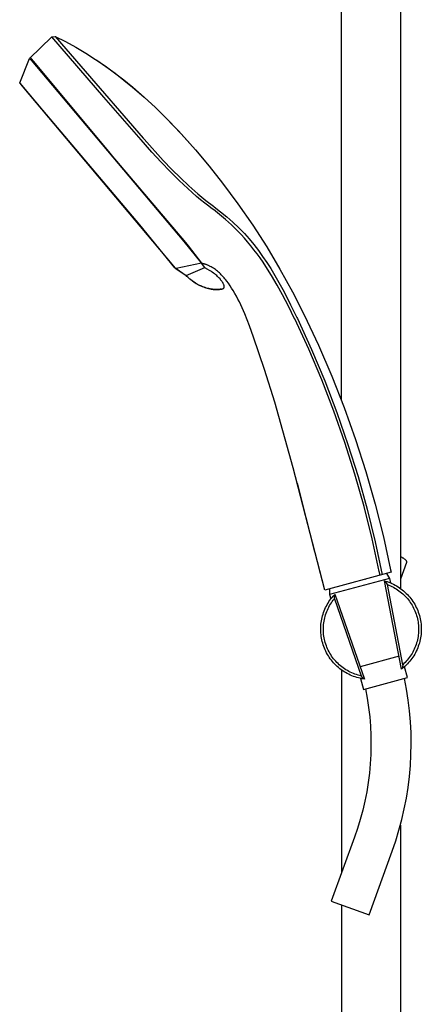
# Model space of a CAD drawing. Units: millimetres. Extents: x -489 to 401, y -1358 to 1368.
# Drawn here: x -327 to -177, y 744 to 1112 of the extents above; entities that cross this region are included whole.
import ezdxf

# ---------------------------------------------------------------- set-up
doc = ezdxf.new("R2010")
doc.units = ezdxf.units.MM
doc.header["$MEASUREMENT"] = 0
doc.layers.add('Default', color=7, linetype='Continuous', true_color=0x000000)

msp = doc.modelspace()

# ---------------------------------------------------------------- linework, layer by layer
at = {"layer": 'Default', "color": 7, "true_color": 0xffffff}
for p, q in [((-207.1, 969.79), (-207.1, 1275.86)), ((-185.1, 1188.81), (-185.1, 899.5)), ((-315.09, 1105.47), (-323.52, 1097.39)), ((-315.09, 1105.47), (-313.9, 1105.58)), ((-295.7, 1082.93), (-315.09, 1105.47)), ((-313.9, 1105.58), (-304.35, 1094.52)), ((-313.89, 1105.58), (-313.88, 1105.58)), ((-313.88, 1105.58), (-310.02, 1103.62)), ((-310.02, 1103.62), (-306.21, 1101.54)), ((-306.21, 1101.54), (-302.48, 1099.33)), ((-302.48, 1099.33), (-298.82, 1097.01)), ((-327.13, 1088.22), (-323.52, 1097.39)), ((-323.52, 1097.39), (-323.52, 1097.39)), ((-323.52, 1097.39), (-323.52, 1097.39)), ((-323.52, 1097.39), (-323.52, 1097.39)), ((-323.52, 1097.39), (-323.52, 1097.39)), ((-323.52, 1097.39), (-323.52, 1097.39)), ((-323.52, 1097.39), (-323.52, 1097.39)), ((-323.52, 1097.39), (-323.52, 1097.39)), ((-323.52, 1097.39), (-323.52, 1097.39)), ((-323.52, 1097.39), (-323.52, 1097.39)), ((-323.52, 1097.39), (-323.52, 1097.39)), ((-323.52, 1097.39), (-323.52, 1097.39)), ((-323.52, 1097.39), (-323.52, 1097.39)), ((-323.52, 1097.39), (-323.52, 1097.39)), ((-323.52, 1097.39), (-323.52, 1097.39)), ((-323.52, 1097.39), (-323.52, 1097.39)), ((-323.52, 1097.39), (-323.52, 1097.39)), ((-323.52, 1097.39), (-323.52, 1097.39)), ((-323.52, 1097.39), (-323.52, 1097.39)), ((-323.52, 1097.39), (-323.52, 1097.39)), ((-323.52, 1097.39), (-323.52, 1097.39)), ((-323.52, 1097.39), (-323.52, 1097.39)), ((-323.52, 1097.39), (-323.52, 1097.39)), ((-323.52, 1097.39), (-323.52, 1097.39)), ((-323.52, 1097.39), (-323.52, 1097.39)), ((-323.52, 1097.39), (-323.52, 1097.39)), ((-323.52, 1097.39), (-323.52, 1097.39)), ((-323.52, 1097.39), (-323.52, 1097.39)), ((-323.52, 1097.39), (-323.52, 1097.39)), ((-323.52, 1097.39), (-323.52, 1097.39)), ((-323.52, 1097.39), (-323.52, 1097.39)), ((-323.52, 1097.39), (-323.52, 1097.39)), ((-323.52, 1097.39), (-323.52, 1097.39)), ((-323.52, 1097.39), (-323.52, 1097.39)), ((-323.52, 1097.39), (-323.52, 1097.39)), ((-323.52, 1097.39), (-323.52, 1097.39)), ((-323.52, 1097.39), (-323.52, 1097.39)), ((-323.52, 1097.39), (-323.52, 1097.39)), ((-323.52, 1097.39), (-323.52, 1097.39)), ((-323.52, 1097.39), (-323.52, 1097.39)), ((-323.52, 1097.39), (-323.52, 1097.39)), ((-323.52, 1097.39), (-323.52, 1097.39)), ((-323.52, 1097.39), (-323.52, 1097.39)), ((-323.52, 1097.39), (-323.52, 1097.39)), ((-323.52, 1097.39), (-323.52, 1097.39)), ((-323.52, 1097.39), (-323.52, 1097.39)), ((-323.52, 1097.39), (-323.52, 1097.39)), ((-323.52, 1097.39), (-323.52, 1097.39)), ((-323.52, 1097.39), (-323.52, 1097.39)), ((-323.52, 1097.39), (-323.52, 1097.39)), ((-323.52, 1097.39), (-323.52, 1097.39)), ((-323.52, 1097.39), (-323.52, 1097.39)), ((-323.52, 1097.39), (-323.52, 1097.39)), ((-323.52, 1097.39), (-323.52, 1097.39)), ((-323.52, 1097.39), (-323.52, 1097.39)), ((-323.52, 1097.39), (-323.52, 1097.39)), ((-323.52, 1097.39), (-323.52, 1097.39)), ((-323.52, 1097.39), (-323.52, 1097.39)), ((-323.52, 1097.39), (-323.52, 1097.39)), ((-323.52, 1097.39), (-323.52, 1097.39)), ((-323.52, 1097.39), (-323.52, 1097.39)), ((-323.52, 1097.39), (-323.52, 1097.39)), ((-323.52, 1097.39), (-323.52, 1097.39)), ((-323.52, 1097.39), (-323.52, 1097.39)), ((-323.52, 1097.39), (-323.52, 1097.39)), ((-323.52, 1097.39), (-323.52, 1097.39)), ((-323.52, 1097.39), (-323.52, 1097.39)), ((-323.52, 1097.39), (-323.52, 1097.39)), ((-323.52, 1097.39), (-323.52, 1097.39)), ((-323.52, 1097.39), (-323.52, 1097.39)), ((-323.52, 1097.39), (-323.52, 1097.39)), ((-323.52, 1097.39), (-323.52, 1097.39)), ((-323.52, 1097.39), (-323.52, 1097.39)), ((-323.52, 1097.39), (-323.52, 1097.39)), ((-323.52, 1097.39), (-323.52, 1097.39)), ((-323.52, 1097.39), (-323.52, 1097.39)), ((-323.52, 1097.39), (-323.52, 1097.39)), ((-323.52, 1097.39), (-323.52, 1097.39)), ((-323.52, 1097.39), (-323.52, 1097.39)), ((-323.52, 1097.39), (-323.52, 1097.39)), ((-323.52, 1097.39), (-323.51, 1097.39)), ((-323.51, 1097.39), (-323.51, 1097.39)), ((-323.51, 1097.39), (-323.51, 1097.39)), ((-323.51, 1097.39), (-323.51, 1097.39)), ((-323.51, 1097.39), (-323.51, 1097.39)), ((-323.51, 1097.39), (-323.51, 1097.39)), ((-323.51, 1097.39), (-323.5, 1097.38)), ((-323.5, 1097.38), (-323.5, 1097.38)), ((-323.5, 1097.38), (-323.5, 1097.38)), ((-323.5, 1097.38), (-323.5, 1097.38)), ((-323.5, 1097.38), (-323.49, 1097.38)), ((-323.49, 1097.38), (-323.49, 1097.37)), ((-323.49, 1097.37), (-323.49, 1097.37)), ((-323.49, 1097.37), (-323.48, 1097.37)), ((-323.48, 1097.37), (-323.47, 1097.35)), ((-323.47, 1097.35), (-323.35, 1097.23)), ((-323.35, 1097.23), (-322.88, 1096.72)), ((-323.11, 1097.77), (-323.11, 1097.78)), ((-323.11, 1097.78), (-323.11, 1097.78)), ((-323.11, 1097.78), (-323.11, 1097.78)), ((-323.11, 1097.78), (-323.11, 1097.78)), ((-323.11, 1097.78), (-323.11, 1097.78)), ((-323.11, 1097.78), (-323.11, 1097.78)), ((-323.11, 1097.78), (-323.11, 1097.78)), ((-323.11, 1097.78), (-323.11, 1097.78)), ((-323.11, 1097.78), (-323.11, 1097.78)), ((-323.11, 1097.78), (-323.11, 1097.78)), ((-323.11, 1097.78), (-323.11, 1097.78)), ((-323.11, 1097.78), (-323.11, 1097.78)), ((-323.11, 1097.78), (-323.11, 1097.78)), ((-323.11, 1097.78), (-323.11, 1097.78)), ((-323.11, 1097.78), (-323.11, 1097.78)), ((-323.11, 1097.78), (-323.11, 1097.78)), ((-323.11, 1097.78), (-323.11, 1097.78)), ((-323.11, 1097.78), (-323.11, 1097.78)), ((-323.11, 1097.78), (-323.11, 1097.78)), ((-323.11, 1097.78), (-323.11, 1097.78)), ((-323.11, 1097.78), (-323.11, 1097.78)), ((-323.11, 1097.78), (-323.11, 1097.78)), ((-323.11, 1097.78), (-323.11, 1097.78)), ((-323.11, 1097.78), (-323.11, 1097.78)), ((-323.11, 1097.78), (-323.11, 1097.78)), ((-323.11, 1097.78), (-323.11, 1097.78)), ((-323.11, 1097.78), (-323.11, 1097.78)), ((-323.11, 1097.78), (-323.11, 1097.78)), ((-323.11, 1097.78), (-323.11, 1097.78)), ((-323.11, 1097.78), (-323.11, 1097.78)), ((-323.11, 1097.78), (-323.11, 1097.78)), ((-323.11, 1097.78), (-323.11, 1097.78)), ((-323.11, 1097.78), (-323.11, 1097.78)), ((-323.11, 1097.78), (-323.11, 1097.78)), ((-323.11, 1097.78), (-323.11, 1097.78)), ((-323.11, 1097.78), (-323.11, 1097.78)), ((-323.11, 1097.78), (-323.11, 1097.78)), ((-323.11, 1097.78), (-323.11, 1097.78)), ((-323.11, 1097.78), (-323.11, 1097.78)), ((-323.11, 1097.78), (-323.11, 1097.78)), ((-323.11, 1097.78), (-323.11, 1097.78)), ((-323.11, 1097.78), (-323.11, 1097.78)), ((-323.11, 1097.78), (-323.11, 1097.78)), ((-323.11, 1097.78), (-323.11, 1097.78)), ((-323.11, 1097.78), (-323.11, 1097.78)), ((-323.11, 1097.78), (-323.11, 1097.78)), ((-323.11, 1097.78), (-323.11, 1097.78)), ((-323.11, 1097.78), (-323.11, 1097.78)), ((-323.11, 1097.78), (-323.11, 1097.78)), ((-323.11, 1097.78), (-323.11, 1097.78)), ((-323.11, 1097.78), (-323.11, 1097.78)), ((-323.11, 1097.78), (-323.11, 1097.78)), ((-323.11, 1097.78), (-323.11, 1097.78)), ((-323.11, 1097.78), (-323.11, 1097.78)), ((-323.11, 1097.78), (-323.11, 1097.78)), ((-323.11, 1097.78), (-323.11, 1097.78)), ((-323.11, 1097.78), (-323.11, 1097.78)), ((-323.1, 1097.76), (-323.11, 1097.77)), ((-323.11, 1097.77), (-323.11, 1097.77)), ((-323.11, 1097.77), (-323.11, 1097.77)), ((-323.11, 1097.77), (-323.11, 1097.77)), ((-323.11, 1097.77), (-323.11, 1097.77)), ((-323.11, 1097.77), (-323.11, 1097.77)), ((-323.11, 1097.77), (-323.11, 1097.77)), ((-323.11, 1097.77), (-323.11, 1097.77)), ((-323.11, 1097.77), (-323.11, 1097.77)), ((-323.11, 1097.77), (-323.11, 1097.77)), ((-323.11, 1097.77), (-323.11, 1097.77)), ((-323.11, 1097.77), (-323.11, 1097.77)), ((-323.11, 1097.77), (-323.11, 1097.77)), ((-323.11, 1097.77), (-323.11, 1097.77)), ((-323.11, 1097.77), (-323.11, 1097.77)), ((-323.11, 1097.77), (-323.11, 1097.77)), ((-323.11, 1097.77), (-323.11, 1097.77)), ((-323.11, 1097.77), (-323.11, 1097.77)), ((-323.11, 1097.77), (-323.11, 1097.77)), ((-323.11, 1097.77), (-323.11, 1097.77)), ((-323.11, 1097.77), (-323.11, 1097.77)), ((-323.11, 1097.77), (-323.11, 1097.77)), ((-323.11, 1097.77), (-323.11, 1097.77)), ((-323.11, 1097.77), (-323.11, 1097.77)), ((-323.1, 1097.75), (-323.1, 1097.76)), ((-323.1, 1097.76), (-323.1, 1097.76)), ((-323.1, 1097.76), (-323.1, 1097.76)), ((-323.09, 1097.74), (-323.1, 1097.75)), ((-323.07, 1097.7), (-323.09, 1097.74)), ((-323.04, 1097.67), (-323.07, 1097.7)), ((-323, 1097.61), (-323.04, 1097.67)), ((-322.83, 1097.39), (-323, 1097.61)), ((-322.88, 1096.72), (-265.94, 1029.04)), ((-321.91, 1096.23), (-322.83, 1097.39)), ((-293.41, 1061.96), (-321.91, 1096.23)), ((-298.82, 1097.01), (-295.24, 1094.58)), ((-298.41, 1096.74), (-294.96, 1094.34)), ((-304.35, 1094.52), (-281.11, 1067.61)), ((-295.24, 1094.58), (-291.73, 1092.03)), ((-294.96, 1094.34), (-291.57, 1091.85)), ((-291.73, 1092.03), (-288.31, 1089.36)), ((-291.57, 1091.85), (-288.25, 1089.27)), ((-327.12, 1088.22), (-327.13, 1088.22)), ((-327.13, 1088.22), (-327.13, 1088.22)), ((-327.13, 1088.22), (-327.13, 1088.22)), ((-327.13, 1088.22), (-327.13, 1088.22)), ((-327.13, 1088.22), (-327.13, 1088.22)), ((-327.13, 1088.22), (-327.13, 1088.22)), ((-327.13, 1088.22), (-327.13, 1088.22)), ((-327.13, 1088.22), (-327.13, 1088.22)), ((-327.13, 1088.22), (-327.13, 1088.22)), ((-327.13, 1088.22), (-327.13, 1088.22)), ((-327.13, 1088.22), (-327.13, 1088.22)), ((-327.13, 1088.22), (-327.13, 1088.22)), ((-327.13, 1088.22), (-327.13, 1088.22)), ((-327.13, 1088.22), (-327.13, 1088.22)), ((-327.13, 1088.22), (-327.13, 1088.22)), ((-327.13, 1088.22), (-327.13, 1088.22)), ((-327.13, 1088.22), (-327.13, 1088.22)), ((-327.13, 1088.22), (-327.13, 1088.22)), ((-327.13, 1088.22), (-327.13, 1088.22)), ((-327.13, 1088.22), (-327.13, 1088.22)), ((-327.13, 1088.22), (-327.13, 1088.22)), ((-327.13, 1088.22), (-327.13, 1088.22)), ((-327.13, 1088.22), (-327.13, 1088.22)), ((-327.13, 1088.22), (-327.13, 1088.22)), ((-327.13, 1088.22), (-327.13, 1088.22)), ((-327.13, 1088.22), (-327.13, 1088.22)), ((-327.13, 1088.22), (-327.13, 1088.22)), ((-327.13, 1088.22), (-327.13, 1088.22)), ((-327.13, 1088.22), (-327.13, 1088.22)), ((-327.13, 1088.22), (-327.13, 1088.22)), ((-327.13, 1088.22), (-327.13, 1088.22)), ((-327.13, 1088.22), (-327.13, 1088.22)), ((-327.13, 1088.22), (-327.13, 1088.22)), ((-327.13, 1088.22), (-327.13, 1088.22)), ((-327.13, 1088.22), (-327.13, 1088.22)), ((-327.13, 1088.22), (-327.13, 1088.22)), ((-327.13, 1088.22), (-327.13, 1088.22)), ((-327.13, 1088.22), (-327.13, 1088.22)), ((-327.13, 1088.22), (-327.13, 1088.22)), ((-327.13, 1088.22), (-327.13, 1088.22)), ((-327.13, 1088.22), (-327.13, 1088.22)), ((-327.13, 1088.22), (-327.13, 1088.22)), ((-327.13, 1088.22), (-327.13, 1088.22)), ((-327.13, 1088.22), (-327.13, 1088.22)), ((-327.13, 1088.22), (-327.13, 1088.22)), ((-327.13, 1088.22), (-327.13, 1088.22)), ((-327.13, 1088.22), (-327.13, 1088.22)), ((-327.13, 1088.22), (-327.13, 1088.22)), ((-327.13, 1088.22), (-327.13, 1088.22)), ((-327.13, 1088.22), (-327.13, 1088.22)), ((-327.13, 1088.22), (-327.13, 1088.22)), ((-327.13, 1088.22), (-327.13, 1088.22)), ((-327.13, 1088.22), (-327.13, 1088.22)), ((-327.13, 1088.22), (-327.13, 1088.22)), ((-327.13, 1088.22), (-327.13, 1088.22)), ((-327.13, 1088.22), (-327.13, 1088.22)), ((-327.13, 1088.22), (-327.13, 1088.22)), ((-327.13, 1088.22), (-327.13, 1088.22)), ((-327.13, 1088.22), (-327.13, 1088.22)), ((-327.13, 1088.22), (-327.13, 1088.22)), ((-327.13, 1088.22), (-327.13, 1088.22)), ((-327.13, 1088.22), (-327.13, 1088.22)), ((-327.13, 1088.22), (-327.13, 1088.22)), ((-327.13, 1088.22), (-327.13, 1088.22)), ((-327.13, 1088.22), (-327.13, 1088.22)), ((-327.13, 1088.22), (-327.13, 1088.22)), ((-327.13, 1088.22), (-327.13, 1088.22)), ((-327.13, 1088.22), (-327.13, 1088.22)), ((-327.13, 1088.22), (-327.13, 1088.22)), ((-327.13, 1088.22), (-327.13, 1088.22)), ((-327.13, 1088.22), (-327.13, 1088.22)), ((-327.13, 1088.22), (-327.13, 1088.22)), ((-327.13, 1088.22), (-327.13, 1088.22)), ((-327.13, 1088.22), (-327.13, 1088.22)), ((-327.13, 1088.22), (-327.13, 1088.22)), ((-327.13, 1088.22), (-327.13, 1088.22)), ((-327.13, 1088.22), (-327.13, 1088.22)), ((-327.13, 1088.22), (-327.13, 1088.22)), ((-327.13, 1088.22), (-327.13, 1088.22)), ((-327.13, 1088.22), (-327.13, 1088.22)), ((-327.13, 1088.22), (-327.13, 1088.22)), ((-327.13, 1088.22), (-327.13, 1088.22)), ((-327.13, 1088.22), (-327.13, 1088.22)), ((-327.13, 1088.22), (-327.13, 1088.21)), ((-327.13, 1088.21), (-327.13, 1088.21)), ((-327.13, 1088.21), (-327.13, 1088.21)), ((-327.13, 1088.21), (-327.13, 1088.21)), ((-327.13, 1088.21), (-327.13, 1088.21)), ((-327.13, 1088.21), (-327.13, 1088.21)), ((-327.13, 1088.21), (-327.12, 1088.2)), ((-327.12, 1088.21), (-327.12, 1088.22)), ((-327.12, 1088.22), (-327.12, 1088.22)), ((-327.12, 1088.22), (-327.12, 1088.22)), ((-327.12, 1088.22), (-327.12, 1088.22)), ((-327.12, 1088.22), (-327.12, 1088.22)), ((-327.11, 1088.21), (-327.12, 1088.21)), ((-327.12, 1088.21), (-327.12, 1088.21)), ((-327.12, 1088.2), (-327.12, 1088.2)), ((-327.12, 1088.2), (-327.12, 1088.19)), ((-327.12, 1088.19), (-327.12, 1088.19)), ((-327.12, 1088.19), (-327.11, 1088.18)), ((-327.1, 1088.2), (-327.11, 1088.21)), ((-327.11, 1088.18), (-327.11, 1088.18)), ((-327.11, 1088.18), (-327.1, 1088.16)), ((-327.08, 1088.18), (-327.1, 1088.2)), ((-327.1, 1088.16), (-327.04, 1088.07)), ((-327.06, 1088.16), (-327.08, 1088.18)), ((-327.03, 1088.13), (-327.06, 1088.16)), ((-327.04, 1088.07), (-326.97, 1087.99)), ((-326.71, 1087.78), (-327.03, 1088.13)), ((-288.31, 1089.36), (-284.98, 1086.59)), ((-288.25, 1089.27), (-285, 1086.6)), ((-326.97, 1087.99), (-325.61, 1086.28)), ((-282.36, 1035.19), (-326.71, 1087.78)), ((-269.61, 1019.75), (-326.35, 1087.37)), ((-325.61, 1086.28), (-270.42, 1020.51)), ((-285, 1086.6), (-280.69, 1082.87)), ((-284.98, 1086.59), (-280.68, 1082.86)), ((-281.84, 1066.96), (-295.7, 1082.93)), ((-280.69, 1082.87), (-276.51, 1079.01)), ((-280.68, 1082.86), (-276.5, 1079)), ((-276.51, 1079.01), (-272.44, 1075.02)), ((-276.5, 1079), (-272.44, 1075.02)), ((-272.44, 1075.02), (-266.9, 1069.23)), ((-272.44, 1075.02), (-267.92, 1070.34)), ((-267.92, 1070.34), (-263.53, 1065.53)), ((-281.83, 1066.95), (-281.84, 1066.96)), ((-277.77, 1062.36), (-281.83, 1066.95)), ((-281.11, 1067.61), (-280.72, 1067.17)), ((-280.72, 1067.17), (-273.62, 1059.3)), ((-266.9, 1069.23), (-261.56, 1063.27)), ((-274.36, 1058.63), (-277.77, 1062.36)), ((-261.56, 1063.27), (-256.41, 1057.14)), ((-292.98, 1061.46), (-293.41, 1061.96)), ((-291.26, 1059.4), (-293.41, 1061.96)), ((-265.18, 1028.63), (-292.98, 1061.46)), ((-271.04, 1055.16), (-274.36, 1058.63)), ((-273.62, 1059.3), (-270.4, 1055.94)), ((-267.63, 1051.77), (-271.04, 1055.16)), ((-270.4, 1055.94), (-267.19, 1052.75)), ((-256.41, 1057.14), (-251.46, 1050.84)), ((-264.45, 1048.77), (-267.63, 1051.77)), ((-267.19, 1052.75), (-264, 1049.75)), ((-261.17, 1045.87), (-264.45, 1048.77)), ((-264, 1049.75), (-260.72, 1046.85)), ((-251.46, 1050.84), (-245.7, 1043.1)), ((-259.61, 1044.57), (-261.17, 1045.87)), ((-260.72, 1046.85), (-257.71, 1044.36)), ((-258.02, 1043.29), (-259.61, 1044.57)), ((-257.71, 1044.36), (-254.82, 1042.14)), ((-256.6, 1042.19), (-258.02, 1043.29)), ((-255.15, 1041.13), (-256.6, 1042.19)), ((-254.88, 1040.93), (-255.15, 1041.13)), ((-252.56, 1039.11), (-254.88, 1040.93)), ((-254.82, 1042.14), (-254.54, 1041.93)), ((-254.54, 1041.93), (-252.16, 1040.1)), ((-245.7, 1043.1), (-240.2, 1035.16)), ((-250.31, 1037.21), (-252.56, 1039.11)), ((-252.16, 1040.1), (-249.83, 1038.2)), ((-248.12, 1035.22), (-250.31, 1037.21)), ((-249.83, 1038.2), (-247.56, 1036.22)), ((-269.19, 1019.22), (-282.36, 1035.19)), ((-246, 1033.17), (-248.12, 1035.22)), ((-247.56, 1036.22), (-245.36, 1034.17)), ((-245.84, 1033), (-246, 1033.17)), ((-244.56, 1031.66), (-245.84, 1033)), ((-245.36, 1034.17), (-245.19, 1033.99)), ((-245.19, 1033.99), (-243.31, 1032)), ((-240.2, 1035.16), (-234.98, 1027.04)), ((-243.31, 1030.29), (-244.56, 1031.66)), ((-243.31, 1032), (-241.5, 1029.95)), ((-242.1, 1028.89), (-243.31, 1030.29)), ((-241.5, 1029.95), (-239.75, 1027.84)), ((-265.94, 1029.04), (-259.53, 1021.19)), ((-264.2, 1027.38), (-265.18, 1028.63)), ((-262.93, 1025.73), (-264.2, 1027.38)), ((-259.22, 1020.89), (-262.93, 1025.73)), ((-240.89, 1027.43), (-242.1, 1028.89)), ((-239.71, 1025.94), (-240.89, 1027.43)), ((-239.75, 1027.84), (-238.08, 1025.68)), ((-238.56, 1024.42), (-239.71, 1025.94)), ((-238.08, 1025.68), (-236.48, 1023.46)), ((-234.98, 1027.04), (-230.05, 1018.74)), ((-237.45, 1022.88), (-238.56, 1024.42)), ((-236.34, 1021.29), (-237.45, 1022.88)), ((-236.48, 1023.46), (-234.95, 1021.19)), ((-270.42, 1020.51), (-269.23, 1019.16)), ((-269.23, 1019.16), (-269.2, 1019.12)), ((-269.2, 1019.12), (-269.18, 1019.11)), ((-269.12, 1019.14), (-269.19, 1019.22)), ((-269.18, 1019.11), (-269.16, 1019.09)), ((-269.16, 1019.09), (-269.15, 1019.08)), ((-269.15, 1019.08), (-269.14, 1019.07)), ((-269.14, 1019.07), (-269.13, 1019.06)), ((-269.13, 1019.06), (-269.12, 1019.05)), ((-269.11, 1019.12), (-269.12, 1019.14)), ((-269.12, 1019.05), (-269.1, 1019.04)), ((-269.09, 1019.11), (-269.11, 1019.12)), ((-269.1, 1019.04), (-269.08, 1019.02)), ((-269.08, 1019.09), (-269.09, 1019.11)), ((-269.07, 1019.08), (-269.08, 1019.09)), ((-269.08, 1019.02), (-269.06, 1019.01)), ((-269.06, 1019.07), (-269.07, 1019.08)), ((-269.05, 1019.06), (-269.06, 1019.07)), ((-269.06, 1019.01), (-269.04, 1019)), ((-269.04, 1019.05), (-269.05, 1019.06)), ((-269.03, 1019.05), (-269.04, 1019.05)), ((-269.04, 1019), (-269.01, 1018.98)), ((-269.02, 1019.04), (-269.03, 1019.05)), ((-269, 1019.02), (-269.02, 1019.04)), ((-269.01, 1018.98), (-268.98, 1018.96)), ((-268.98, 1019.01), (-269, 1019.02)), ((-268.96, 1018.99), (-268.98, 1019.01)), ((-268.98, 1018.96), (-268.94, 1018.94)), ((-268.94, 1018.98), (-268.96, 1018.99)), ((-268.91, 1018.97), (-268.94, 1018.98)), ((-268.94, 1018.94), (-268.9, 1018.92)), ((-268.89, 1018.95), (-268.91, 1018.97)), ((-268.9, 1018.92), (-268.86, 1018.9)), ((-268.85, 1018.93), (-268.89, 1018.95)), ((-268.86, 1018.9), (-268.78, 1018.86)), ((-268.81, 1018.91), (-268.85, 1018.93)), ((-268.73, 1018.87), (-268.81, 1018.91)), ((-268.78, 1018.86), (-268.73, 1018.87)), ((-268.78, 1018.86), (-265.08, 1016.35)), ((-259.36, 1020.97), (-268.73, 1018.87)), ((-268.73, 1018.87), (-265.05, 1016.36)), ((-265.05, 1016.36), (-258.06, 1019.27)), ((-259.53, 1021.19), (-259.36, 1020.97)), ((-258.06, 1019.27), (-259.36, 1020.97)), ((-259.36, 1020.97), (-259.21, 1020.87)), ((-259.17, 1020.84), (-259.22, 1020.89)), ((-259, 1020.81), (-259.17, 1020.84)), ((-258.78, 1020.76), (-259, 1020.81)), ((-258.57, 1020.71), (-258.78, 1020.76)), ((-258.35, 1020.65), (-258.57, 1020.71)), ((-258.14, 1020.59), (-258.35, 1020.65)), ((-257.92, 1020.52), (-258.14, 1020.59)), ((-257.91, 1019.16), (-258.06, 1019.27)), ((-257.71, 1020.45), (-257.92, 1020.52)), ((-257.75, 1019.06), (-257.91, 1019.16)), ((-257.59, 1018.96), (-257.75, 1019.06)), ((-257.5, 1020.37), (-257.71, 1020.45)), ((-257.43, 1018.86), (-257.59, 1018.96)), ((-257.29, 1020.3), (-257.5, 1020.37)), ((-256.1, 1018.09), (-257.43, 1018.86)), ((-257.09, 1020.21), (-257.29, 1020.3)), ((-256.88, 1020.12), (-257.09, 1020.21)), ((-256.67, 1020.03), (-256.88, 1020.12)), ((-256.47, 1019.94), (-256.67, 1020.03)), ((-256.27, 1019.84), (-256.47, 1019.94)), ((-256.06, 1019.73), (-256.27, 1019.84)), ((-255.66, 1019.52), (-256.06, 1019.73)), ((-255.27, 1019.28), (-255.66, 1019.52)), ((-254.88, 1019.03), (-255.27, 1019.28)), ((-254.49, 1018.77), (-254.88, 1019.03)), ((-254.11, 1018.5), (-254.49, 1018.77)), ((-253.73, 1018.21), (-254.11, 1018.5)), ((-253.36, 1017.9), (-253.73, 1018.21)), ((-235.26, 1019.68), (-236.34, 1021.29)), ((-233.16, 1016.36), (-235.26, 1019.68)), ((-234.95, 1021.19), (-233.49, 1018.87)), ((-233.49, 1018.87), (-230.92, 1014.56)), ((-230.05, 1018.74), (-225.4, 1010.28)), ((-265.08, 1016.35), (-265.05, 1016.36)), ((-264.72, 1016), (-265.08, 1016.35)), ((-265.05, 1016.36), (-264.67, 1015.98)), ((-264.36, 1015.65), (-264.72, 1016)), ((-264.67, 1015.98), (-264.28, 1015.6)), ((-263.99, 1015.32), (-264.36, 1015.65)), ((-264.28, 1015.6), (-263.87, 1015.24)), ((-263.61, 1014.99), (-263.99, 1015.32)), ((-263.87, 1015.24), (-263.46, 1014.89)), ((-263.22, 1014.67), (-263.61, 1014.99)), ((-263.46, 1014.89), (-263.03, 1014.55)), ((-262.83, 1014.37), (-263.22, 1014.67)), ((-263.03, 1014.55), (-262.6, 1014.22)), ((-255.85, 1017.93), (-256.1, 1018.09)), ((-255.59, 1017.76), (-255.85, 1017.93)), ((-255.33, 1017.59), (-255.59, 1017.76)), ((-254.82, 1017.23), (-255.33, 1017.59)), ((-254.51, 1017), (-254.82, 1017.23)), ((-254.21, 1016.76), (-254.51, 1017)), ((-253.91, 1016.51), (-254.21, 1016.76)), ((-253.62, 1016.26), (-253.91, 1016.51)), ((-253.33, 1016), (-253.62, 1016.26)), ((-252.99, 1017.59), (-253.36, 1017.9)), ((-253.06, 1015.74), (-253.33, 1016)), ((-252.79, 1015.46), (-253.06, 1015.74)), ((-252.63, 1017.26), (-252.99, 1017.59)), ((-252.52, 1015.18), (-252.79, 1015.46)), ((-252.27, 1016.92), (-252.63, 1017.26)), ((-252.27, 1014.89), (-252.52, 1015.18)), ((-251.92, 1016.57), (-252.27, 1016.92)), ((-252.15, 1014.75), (-252.27, 1014.89)), ((-252.03, 1014.6), (-252.15, 1014.75)), ((-251.91, 1014.45), (-252.03, 1014.6)), ((-251.57, 1016.21), (-251.92, 1016.57)), ((-251.23, 1015.84), (-251.57, 1016.21)), ((-250.89, 1015.46), (-251.23, 1015.84)), ((-250.56, 1015.06), (-250.89, 1015.46)), ((-250.23, 1014.66), (-250.56, 1015.06)), ((-249.9, 1014.25), (-250.23, 1014.66)), ((-231.05, 1012.76), (-233.16, 1016.36)), ((-230.92, 1014.56), (-228.49, 1010.16)), ((-262.42, 1014.07), (-262.83, 1014.37)), ((-262.6, 1014.22), (-262.16, 1013.91)), ((-262.01, 1013.79), (-262.42, 1014.07)), ((-262.16, 1013.91), (-261.71, 1013.61)), ((-261.59, 1013.51), (-262.01, 1013.79)), ((-261.71, 1013.61), (-261.28, 1013.34)), ((-261.16, 1013.25), (-261.59, 1013.51)), ((-261.28, 1013.34), (-260.85, 1013.09)), ((-260.73, 1013.01), (-261.16, 1013.25)), ((-260.85, 1013.09), (-260.41, 1012.85)), ((-260.28, 1012.77), (-260.73, 1013.01)), ((-260.41, 1012.85), (-259.96, 1012.63)), ((-259.91, 1012.59), (-260.28, 1012.77)), ((-259.96, 1012.63), (-259.51, 1012.42)), ((-259.53, 1012.41), (-259.91, 1012.59)), ((-259.15, 1012.25), (-259.53, 1012.41)), ((-259.51, 1012.42), (-259.05, 1012.22)), ((-258.76, 1012.09), (-259.15, 1012.25)), ((-259.05, 1012.22), (-258.58, 1012.04)), ((-258.33, 1011.93), (-258.76, 1012.09)), ((-258.58, 1012.04), (-258.11, 1011.87)), ((-257.89, 1011.78), (-258.33, 1011.93)), ((-258.11, 1011.87), (-257.63, 1011.71)), ((-257.45, 1011.65), (-257.89, 1011.78)), ((-257.63, 1011.71), (-257.15, 1011.57)), ((-257.01, 1011.52), (-257.45, 1011.65)), ((-257.15, 1011.57), (-256.66, 1011.45)), ((-256.57, 1011.42), (-257.01, 1011.52)), ((-256.66, 1011.45), (-256.18, 1011.34)), ((-256.12, 1011.32), (-256.57, 1011.42)), ((-256.18, 1011.34), (-255.93, 1011.3)), ((-255.66, 1011.24), (-256.12, 1011.32)), ((-255.93, 1011.3), (-255.68, 1011.25)), ((-255.68, 1011.25), (-255.44, 1011.21)), ((-255.21, 1011.17), (-255.66, 1011.24)), ((-255.44, 1011.21), (-255.19, 1011.18)), ((-254.79, 1011.13), (-255.21, 1011.17)), ((-255.19, 1011.18), (-254.94, 1011.15)), ((-254.94, 1011.15), (-254.69, 1011.13)), ((-254.38, 1011.1), (-254.79, 1011.13)), ((-254.69, 1011.13), (-254.44, 1011.11)), ((-254.44, 1011.11), (-254.19, 1011.09)), ((-254.17, 1011.09), (-254.38, 1011.1)), ((-254.19, 1011.09), (-253.92, 1011.08)), ((-253.96, 1011.08), (-254.17, 1011.09)), ((-253.75, 1011.08), (-253.96, 1011.08)), ((-253.92, 1011.08), (-253.65, 1011.08)), ((-253.54, 1011.08), (-253.75, 1011.08)), ((-253.65, 1011.08), (-253.37, 1011.09)), ((-253.36, 1011.08), (-253.54, 1011.08)), ((-253.37, 1011.09), (-253.1, 1011.1)), ((-253.17, 1011.09), (-253.36, 1011.08)), ((-252.98, 1011.1), (-253.17, 1011.09)), ((-253.1, 1011.1), (-252.85, 1011.12)), ((-252.79, 1011.12), (-252.98, 1011.1)), ((-252.85, 1011.12), (-252.6, 1011.14)), ((-252.38, 1011.16), (-252.79, 1011.12)), ((-252.6, 1011.14), (-252.4, 1011.16)), ((-252.4, 1011.16), (-252.03, 1011.21)), ((-252.17, 1011.19), (-252.38, 1011.16)), ((-251.96, 1011.22), (-252.17, 1011.19)), ((-252.03, 1011.21), (-251.88, 1011.24)), ((-251.79, 1014.29), (-251.91, 1014.45)), ((-251.88, 1011.24), (-251.81, 1011.25)), ((-251.81, 1011.25), (-251.74, 1011.27)), ((-251.68, 1014.14), (-251.79, 1014.29)), ((-251.74, 1011.27), (-251.67, 1011.29)), ((-251.57, 1013.98), (-251.68, 1014.14)), ((-251.67, 1011.29), (-251.6, 1011.3)), ((-251.6, 1011.3), (-251.56, 1011.31)), ((-251.48, 1013.84), (-251.57, 1013.98)), ((-251.56, 1011.31), (-251.53, 1011.33)), ((-251.53, 1011.33), (-251.49, 1011.34)), ((-251.49, 1011.34), (-251.46, 1011.35)), ((-251.39, 1013.7), (-251.48, 1013.84)), ((-251.46, 1011.35), (-251.43, 1011.36)), ((-251.43, 1011.36), (-251.4, 1011.37)), ((-251.4, 1011.37), (-251.37, 1011.39)), ((-251.31, 1013.55), (-251.39, 1013.7)), ((-251.37, 1011.39), (-251.34, 1011.4)), ((-251.34, 1011.4), (-251.31, 1011.41)), ((-251.23, 1013.41), (-251.31, 1013.55)), ((-251.31, 1011.41), (-251.29, 1011.43)), ((-251.29, 1011.43), (-251.26, 1011.44)), ((-251.26, 1011.44), (-251.23, 1011.46)), ((-251.16, 1013.27), (-251.23, 1013.41)), ((-251.23, 1011.46), (-251.21, 1011.47)), ((-251.21, 1011.47), (-251.19, 1011.48)), ((-251.19, 1011.48), (-251.16, 1011.5)), ((-251.09, 1013.13), (-251.16, 1013.27)), ((-251.16, 1011.5), (-251.14, 1011.51)), ((-251.14, 1011.51), (-251.12, 1011.53)), ((-251.12, 1011.53), (-251.1, 1011.54)), ((-251.1, 1011.54), (-251.08, 1011.56)), ((-251.02, 1012.99), (-251.09, 1013.13)), ((-251.08, 1011.56), (-251.06, 1011.58)), ((-251.06, 1011.58), (-251.05, 1011.59)), ((-251.05, 1011.59), (-251.03, 1011.6)), ((-251.03, 1011.6), (-251.02, 1011.62)), ((-250.96, 1012.85), (-251.02, 1012.99)), ((-251.02, 1011.62), (-251.01, 1011.63)), ((-251.01, 1011.63), (-251, 1011.64)), ((-251, 1011.64), (-250.98, 1011.66)), ((-250.98, 1011.66), (-250.97, 1011.67)), ((-250.97, 1011.67), (-250.96, 1011.68)), ((-250.92, 1012.73), (-250.96, 1012.85)), ((-250.96, 1011.68), (-250.95, 1011.7)), ((-250.95, 1011.7), (-250.94, 1011.71)), ((-250.94, 1011.71), (-250.93, 1011.73)), ((-250.93, 1011.73), (-250.92, 1011.74)), ((-250.9, 1012.67), (-250.92, 1012.73)), ((-250.92, 1011.74), (-250.91, 1011.76)), ((-250.91, 1011.76), (-250.9, 1011.77)), ((-250.88, 1012.62), (-250.9, 1012.67)), ((-250.9, 1011.77), (-250.89, 1011.79)), ((-250.89, 1011.79), (-250.88, 1011.81)), ((-250.86, 1012.58), (-250.88, 1012.62)), ((-250.88, 1011.81), (-250.87, 1011.82)), ((-250.87, 1011.82), (-250.86, 1011.84)), ((-250.85, 1012.54), (-250.86, 1012.58)), ((-250.86, 1011.84), (-250.85, 1011.86)), ((-250.84, 1012.5), (-250.85, 1012.54)), ((-250.85, 1011.88), (-250.84, 1011.9)), ((-250.85, 1011.86), (-250.85, 1011.88)), ((-250.83, 1012.46), (-250.84, 1012.5)), ((-250.84, 1011.9), (-250.83, 1011.92)), ((-250.82, 1012.41), (-250.83, 1012.46)), ((-250.83, 1011.94), (-250.82, 1011.96)), ((-250.83, 1011.92), (-250.83, 1011.94)), ((-250.81, 1012.37), (-250.82, 1012.41)), ((-250.82, 1011.98), (-250.81, 1012)), ((-250.82, 1011.96), (-250.82, 1011.98)), ((-250.81, 1012.33), (-250.81, 1012.37)), ((-250.8, 1012.31), (-250.81, 1012.33)), ((-250.81, 1012.04), (-250.8, 1012.06)), ((-250.81, 1012.02), (-250.81, 1012.04)), ((-250.81, 1012), (-250.81, 1012.02)), ((-250.8, 1012.29), (-250.8, 1012.31)), ((-250.8, 1012.27), (-250.8, 1012.29)), ((-250.8, 1012.25), (-250.8, 1012.27)), ((-250.8, 1012.23), (-250.8, 1012.25)), ((-250.8, 1012.21), (-250.8, 1012.23)), ((-250.79, 1012.19), (-250.8, 1012.21)), ((-250.8, 1012.15), (-250.79, 1012.17)), ((-250.8, 1012.12), (-250.8, 1012.15)), ((-250.8, 1012.1), (-250.8, 1012.12)), ((-250.8, 1012.08), (-250.8, 1012.1)), ((-250.8, 1012.06), (-250.8, 1012.08)), ((-250.79, 1012.17), (-250.79, 1012.19)), ((-249.27, 1013.4), (-249.9, 1014.25)), ((-248.65, 1012.52), (-249.27, 1013.4)), ((-248.05, 1011.61), (-248.65, 1012.52)), ((-247.47, 1010.67), (-248.05, 1011.61)), ((-229.03, 1009.11), (-231.05, 1012.76)), ((-246.87, 1009.65), (-247.47, 1010.67)), ((-246.28, 1008.6), (-246.87, 1009.65)), ((-245.72, 1007.52), (-246.28, 1008.6)), ((-245.17, 1006.44), (-245.72, 1007.52)), ((-226.81, 1004.82), (-229.03, 1009.11)), ((-228.49, 1010.16), (-226.05, 1005.41)), ((-225.4, 1010.28), (-221.04, 1001.67)), ((-244.13, 1004.22), (-245.17, 1006.44)), ((-243.16, 1001.98), (-244.13, 1004.22)), ((-224.54, 1000.19), (-226.81, 1004.82)), ((-226.05, 1005.41), (-223.71, 1000.61)), ((-242.25, 999.74), (-243.16, 1001.98)), ((-224.51, 1000.13), (-224.54, 1000.19)), ((-219.31, 988.81), (-224.51, 1000.13)), ((-223.71, 1000.61), (-223.52, 1000.22)), ((-223.52, 1000.22), (-218.24, 988.68)), ((-221.04, 1001.67), (-215.66, 990.27)), ((-241.4, 997.53), (-242.25, 999.74)), ((-239.87, 993.3), (-241.4, 997.53)), ((-235.78, 981.21), (-239.87, 993.3)), ((-214.46, 977.34), (-219.31, 988.81)), ((-215.66, 990.27), (-210.66, 978.71)), ((-218.24, 988.68), (-213.33, 976.97)), ((-231.99, 969.05), (-235.78, 981.21)), ((-210.66, 978.71), (-206.03, 966.99)), ((-209.97, 965.72), (-214.46, 977.34)), ((-213.33, 976.97), (-208.78, 965.12)), ((-225.06, 944.51), (-231.99, 969.05)), ((-206.03, 966.99), (-201.79, 955.12)), ((-205.84, 953.97), (-209.97, 965.72)), ((-208.78, 965.12), (-204.64, 953.25)), ((-202.07, 942.1), (-205.84, 953.97)), ((-204.64, 953.25), (-200.88, 941.25)), ((-201.79, 955.12), (-197.93, 943.13)), ((-213.29, 898.89), (-225.06, 944.51)), ((-198.66, 930.12), (-202.07, 942.1)), ((-200.88, 941.25), (-197.49, 929.14)), ((-197.93, 943.13), (-194.47, 931.01)), ((-216.96, 913.15), (-223.53, 938.76)), ((-195.63, 918.04), (-198.66, 930.12)), ((-194.47, 931.01), (-191.4, 918.79)), ((-197.49, 929.14), (-194.49, 916.93)), ((-192.97, 905.87), (-195.63, 918.04)), ((-194.49, 916.93), (-191.87, 904.63)), ((-191.4, 918.79), (-188.72, 906.47)), ((-185.1, 911.42), (-184.92, 911.34)), ((-182.84, 909.21), (-185.1, 902.93)), ((-184.92, 911.34), (-184.75, 911.26)), ((-184.75, 911.26), (-184.58, 911.17)), ((-184.58, 911.17), (-184.41, 911.07)), ((-184.41, 911.07), (-184.25, 910.97)), ((-184.25, 910.97), (-184.09, 910.87)), ((-184.09, 910.87), (-183.93, 910.76)), ((-183.93, 910.76), (-183.78, 910.64)), ((-183.78, 910.64), (-183.63, 910.52)), ((-183.63, 910.52), (-183.49, 910.4)), ((-183.49, 910.4), (-183.35, 910.27)), ((-183.35, 910.27), (-183.21, 910.13)), ((-183.21, 910.13), (-183.08, 909.99)), ((-183.08, 909.99), (-183.06, 909.97)), ((-183.06, 909.97), (-183.04, 909.95)), ((-183.04, 909.95), (-183.02, 909.93)), ((-183.02, 909.93), (-183, 909.91)), ((-183, 909.91), (-182.98, 909.88)), ((-182.98, 909.88), (-182.97, 909.86)), ((-182.97, 909.86), (-182.95, 909.83)), ((-182.95, 909.83), (-182.93, 909.81)), ((-182.93, 909.81), (-182.92, 909.78)), ((-182.92, 909.78), (-182.91, 909.76)), ((-182.91, 909.76), (-182.89, 909.73)), ((-182.89, 909.73), (-182.88, 909.7)), ((-182.88, 909.7), (-182.87, 909.67)), ((-182.87, 909.67), (-182.86, 909.65)), ((-182.86, 909.65), (-182.85, 909.62)), ((-182.85, 909.62), (-182.85, 909.59)), ((-182.85, 909.59), (-182.84, 909.56)), ((-182.84, 909.56), (-182.83, 909.53)), ((-182.83, 909.24), (-182.84, 909.21)), ((-182.83, 909.53), (-182.83, 909.5)), ((-182.83, 909.5), (-182.83, 909.47)), ((-182.83, 909.47), (-182.82, 909.45)), ((-182.82, 909.33), (-182.83, 909.3)), ((-182.83, 909.3), (-182.83, 909.27)), ((-182.83, 909.27), (-182.83, 909.24)), ((-182.82, 909.45), (-182.82, 909.42)), ((-182.82, 909.42), (-182.82, 909.39)), ((-182.82, 909.39), (-182.82, 909.36)), ((-182.82, 909.36), (-182.82, 909.33)), ((-213.66, 900.32), (-215.5, 907.44)), ((-188.54, 905.52), (-213.29, 898.89)), ((-192.68, 904.41), (-192.97, 905.87)), ((-190.23, 905.07), (-190.22, 905.05)), ((-190.22, 905.05), (-189.16, 903.21)), ((-188.72, 906.47), (-188.54, 905.52)), ((-189.16, 903.21), (-211.57, 897.2)), ((-203.47, 901.5), (-203.33, 901.56)), ((-198.41, 902.88), (-198.26, 902.9)), ((-184.65, 869.35), (-191, 902.33)), ((-191, 902.33), (-190.67, 902.24)), ((-190.67, 902.24), (-190.05, 902.04)), ((-189.9, 900.93), (-190.67, 902.24)), ((-190.05, 902.04), (-189.44, 901.82)), ((-189.9, 900.93), (-189.34, 900.71)), ((-184.23, 871), (-189.9, 900.93)), ((-189.44, 901.82), (-188.84, 901.58)), ((-189.34, 900.71), (-188.78, 900.47)), ((-189.16, 903.21), (-188.81, 901.57)), ((-188.84, 901.58), (-188.24, 901.32)), ((-188.24, 901.32), (-187.66, 901.04)), ((-187.66, 901.04), (-187.08, 900.74)), ((-187.08, 900.74), (-186.52, 900.42)), ((-211.58, 899.35), (-211.57, 899.33)), ((-211.57, 899.33), (-211.57, 897.2)), ((-211.57, 897.2), (-211.04, 895.56)), ((-210.16, 896.64), (-209.72, 897.12)), ((-209.73, 895.6), (-209.72, 897.12)), ((-209.72, 897.12), (-209.49, 897.37)), ((-209.49, 897.37), (-198.49, 865.65)), ((-207.1, 900.55), (-207.1, 900.53)), ((-188.78, 900.47), (-188.22, 900.21)), ((-188.22, 900.21), (-187.68, 899.93)), ((-187.68, 899.93), (-187.15, 899.63)), ((-187.15, 899.63), (-186.63, 899.32)), ((-186.63, 899.32), (-186.11, 898.99)), ((-186.52, 900.42), (-185.96, 900.08)), ((-186.11, 898.99), (-185.61, 898.64)), ((-185.96, 900.08), (-185.42, 899.72)), ((-185.61, 898.64), (-185.13, 898.27)), ((-185.42, 899.72), (-184.89, 899.35)), ((-185.13, 898.27), (-184.65, 897.89)), ((-184.89, 899.35), (-184.38, 898.95)), ((-184.65, 897.89), (-184.19, 897.49)), ((-184.38, 898.95), (-183.88, 898.54)), ((-184.19, 897.49), (-183.75, 897.07)), ((-183.88, 898.54), (-183.39, 898.11)), ((-183.75, 897.07), (-183.31, 896.64)), ((-183.39, 898.11), (-182.92, 897.66)), ((-182.92, 897.66), (-182.46, 897.2)), ((-182.46, 897.2), (-182.02, 896.72)), ((-212.71, 892.9), (-212.4, 893.47)), ((-212.4, 893.47), (-212.08, 894.03)), ((-212.08, 894.03), (-211.73, 894.58)), ((-211.73, 894.58), (-211.36, 895.12)), ((-211.49, 893.06), (-211.17, 893.59)), ((-211.36, 895.12), (-210.98, 895.64)), ((-211.17, 893.59), (-210.84, 894.11)), ((-210.98, 895.64), (-210.58, 896.15)), ((-210.84, 894.11), (-210.49, 894.62)), ((-210.58, 896.15), (-210.16, 896.64)), ((-210.49, 894.62), (-210.12, 895.12)), ((-210.12, 895.12), (-209.73, 895.6)), ((-209.73, 895.6), (-199.68, 866.87)), ((-183.31, 896.64), (-182.9, 896.2)), ((-182.9, 896.2), (-182.49, 895.74)), ((-182.49, 895.74), (-182.11, 895.27)), ((-182.11, 895.27), (-181.74, 894.78)), ((-182.02, 896.72), (-181.6, 896.23)), ((-181.74, 894.78), (-181.39, 894.28)), ((-181.6, 896.23), (-181.2, 895.72)), ((-181.39, 894.28), (-181.05, 893.78)), ((-181.2, 895.72), (-180.81, 895.2)), ((-181.05, 893.78), (-180.73, 893.25)), ((-180.81, 895.2), (-180.44, 894.67)), ((-180.73, 893.25), (-180.43, 892.72)), ((-180.44, 894.67), (-180.09, 894.12)), ((-180.09, 894.12), (-179.76, 893.56)), ((-179.76, 893.56), (-179.44, 892.99)), ((-214.14, 889.29), (-213.95, 889.91)), ((-213.95, 889.91), (-213.75, 890.52)), ((-213.75, 890.52), (-213.52, 891.13)), ((-213.52, 891.13), (-213.27, 891.73)), ((-213.27, 891.73), (-213, 892.32)), ((-213.16, 889.07), (-212.98, 889.66)), ((-213, 892.32), (-212.71, 892.9)), ((-212.98, 889.66), (-212.78, 890.25)), ((-212.78, 890.25), (-212.56, 890.83)), ((-212.56, 890.83), (-212.32, 891.4)), ((-212.32, 891.4), (-212.07, 891.96)), ((-212.07, 891.96), (-211.79, 892.52)), ((-211.79, 892.52), (-211.49, 893.06)), ((-180.43, 892.72), (-180.15, 892.18)), ((-180.15, 892.18), (-179.89, 891.63)), ((-179.89, 891.63), (-179.65, 891.07)), ((-179.65, 891.07), (-179.42, 890.51)), ((-179.44, 892.99), (-179.15, 892.41)), ((-179.42, 890.51), (-179.22, 889.93)), ((-179.22, 889.93), (-179.03, 889.35)), ((-179.15, 892.41), (-178.88, 891.82)), ((-178.88, 891.82), (-178.63, 891.23)), ((-178.63, 891.23), (-178.4, 890.62)), ((-178.4, 890.62), (-178.19, 890)), ((-178.19, 890), (-178, 889.38)), ((-214.78, 885.45), (-214.73, 886.1)), ((-214.73, 886.1), (-214.66, 886.75)), ((-214.66, 886.75), (-214.56, 887.39)), ((-214.56, 887.39), (-214.44, 888.03)), ((-214.44, 888.03), (-214.3, 888.66)), ((-214.3, 888.66), (-214.14, 889.29)), ((-213.79, 885.41), (-213.73, 886.03)), ((-213.73, 886.03), (-213.66, 886.64)), ((-213.66, 886.64), (-213.57, 887.25)), ((-213.57, 887.25), (-213.45, 887.86)), ((-213.45, 887.86), (-213.32, 888.47)), ((-213.32, 888.47), (-213.16, 889.07)), ((-179.03, 889.35), (-178.87, 888.76)), ((-178.87, 888.76), (-178.72, 888.17)), ((-178.72, 888.17), (-178.6, 887.57)), ((-178.6, 887.57), (-178.5, 886.97)), ((-178.5, 886.97), (-178.41, 886.37)), ((-178.41, 886.37), (-178.35, 885.76)), ((-178, 889.38), (-177.83, 888.75)), ((-177.83, 888.75), (-177.69, 888.12)), ((-177.69, 888.12), (-177.57, 887.48)), ((-177.57, 887.48), (-177.47, 886.84)), ((-177.47, 886.84), (-177.39, 886.2)), ((-177.39, 886.2), (-177.33, 885.55)), ((-214.82, 884.16), (-214.81, 884.81)), ((-214.81, 883.51), (-214.82, 884.16)), ((-214.81, 884.81), (-214.78, 885.45)), ((-214.77, 882.86), (-214.81, 883.51)), ((-214.71, 882.22), (-214.77, 882.86)), ((-214.63, 881.57), (-214.71, 882.22)), ((-213.82, 884.17), (-213.81, 884.79)), ((-213.81, 883.55), (-213.82, 884.17)), ((-213.81, 884.79), (-213.79, 885.41)), ((-213.77, 882.93), (-213.81, 883.55)), ((-213.72, 882.32), (-213.77, 882.93)), ((-213.64, 881.7), (-213.72, 882.32)), ((-178.35, 882.71), (-178.42, 882.11)), ((-178.35, 885.76), (-178.31, 885.15)), ((-178.31, 883.32), (-178.35, 882.71)), ((-178.31, 885.15), (-178.29, 884.54)), ((-178.29, 883.93), (-178.31, 883.32)), ((-178.29, 884.54), (-178.29, 883.93)), ((-177.39, 882.31), (-177.47, 881.66)), ((-177.33, 882.95), (-177.39, 882.31)), ((-177.33, 885.55), (-177.3, 884.9)), ((-177.3, 883.6), (-177.33, 882.95)), ((-177.3, 884.9), (-177.29, 884.25)), ((-177.29, 884.25), (-177.3, 883.6)), ((-214.52, 880.93), (-214.63, 881.57)), ((-214.4, 880.29), (-214.52, 880.93)), ((-214.25, 879.66), (-214.4, 880.29)), ((-214.08, 879.04), (-214.25, 879.66)), ((-213.89, 878.42), (-214.08, 879.04)), ((-213.54, 881.09), (-213.64, 881.7)), ((-213.42, 880.48), (-213.54, 881.09)), ((-213.27, 879.88), (-213.42, 880.48)), ((-213.11, 879.28), (-213.27, 879.88)), ((-212.93, 878.69), (-213.11, 879.28)), ((-212.72, 878.1), (-212.93, 878.69)), ((-179.23, 878.55), (-179.44, 877.97)), ((-179.04, 879.13), (-179.23, 878.55)), ((-178.88, 879.71), (-179.04, 879.13)), ((-178.73, 880.31), (-178.88, 879.71)), ((-178.61, 880.9), (-178.73, 880.31)), ((-178.5, 881.5), (-178.61, 880.9)), ((-178.42, 882.11), (-178.5, 881.5)), ((-178, 879.12), (-178.19, 878.5)), ((-177.84, 879.75), (-178, 879.12)), ((-177.69, 880.38), (-177.84, 879.75)), ((-177.57, 881.02), (-177.69, 880.38)), ((-177.47, 881.66), (-177.57, 881.02)), ((-213.68, 877.8), (-213.89, 878.42)), ((-213.44, 877.2), (-213.68, 877.8)), ((-213.19, 876.6), (-213.44, 877.2)), ((-212.91, 876.01), (-213.19, 876.6)), ((-212.62, 875.44), (-212.91, 876.01)), ((-212.5, 877.53), (-212.72, 878.1)), ((-212.3, 874.87), (-212.62, 875.44)), ((-212.25, 876.96), (-212.5, 877.53)), ((-211.97, 874.31), (-212.3, 874.87)), ((-211.99, 876.4), (-212.25, 876.96)), ((-211.7, 875.85), (-211.99, 876.4)), ((-211.4, 875.31), (-211.7, 875.85)), ((-211.08, 874.78), (-211.4, 875.31)), ((-180.75, 875.23), (-181.07, 874.71)), ((-180.45, 875.76), (-180.75, 875.23)), ((-180.17, 876.3), (-180.45, 875.76)), ((-179.91, 876.85), (-180.17, 876.3)), ((-179.76, 874.94), (-180.09, 874.39)), ((-179.66, 877.41), (-179.91, 876.85)), ((-179.45, 875.51), (-179.76, 874.94)), ((-179.44, 877.97), (-179.66, 877.41)), ((-179.16, 876.09), (-179.45, 875.51)), ((-178.88, 876.68), (-179.16, 876.09)), ((-178.63, 877.28), (-178.88, 876.68)), ((-178.4, 877.89), (-178.63, 877.28)), ((-178.19, 878.5), (-178.4, 877.89)), ((-211.62, 873.77), (-211.97, 874.31)), ((-211.24, 873.24), (-211.62, 873.77)), ((-210.85, 872.72), (-211.24, 873.24)), ((-210.74, 874.26), (-211.08, 874.78)), ((-210.45, 872.21), (-210.85, 872.72)), ((-210.38, 873.75), (-210.74, 874.26)), ((-210.02, 871.72), (-210.45, 872.21)), ((-210.01, 873.26), (-210.38, 873.75)), ((-209.58, 871.25), (-210.02, 871.72)), ((-209.62, 872.78), (-210.01, 873.26)), ((-209.21, 872.31), (-209.62, 872.78)), ((-209.12, 870.79), (-209.58, 871.25)), ((-208.78, 871.86), (-209.21, 872.31)), ((-208.34, 871.43), (-208.78, 871.86)), ((-207.89, 871), (-208.34, 871.43)), ((-185.56, 874.15), (-200.1, 870.25)), ((-183.78, 871.42), (-184.23, 871)), ((-183.34, 871.85), (-183.78, 871.42)), ((-182.93, 872.29), (-183.34, 871.85)), ((-182.52, 872.75), (-182.93, 872.29)), ((-182.47, 871.31), (-182.93, 870.85)), ((-182.14, 873.22), (-182.52, 872.75)), ((-182.03, 871.79), (-182.47, 871.31)), ((-181.76, 873.7), (-182.14, 873.22)), ((-181.61, 872.28), (-182.03, 871.79)), ((-181.41, 874.2), (-181.76, 873.7)), ((-181.2, 872.78), (-181.61, 872.28)), ((-181.07, 874.71), (-181.41, 874.2)), ((-180.82, 873.31), (-181.2, 872.78)), ((-180.45, 873.84), (-180.82, 873.31)), ((-180.09, 874.39), (-180.45, 873.84)), ((-208.65, 870.34), (-209.12, 870.79)), ((-208.16, 869.92), (-208.65, 870.34)), ((-207.66, 869.51), (-208.16, 869.92)), ((-207.42, 870.6), (-207.89, 871)), ((-207.14, 869.12), (-207.66, 869.51)), ((-206.93, 870.21), (-207.42, 870.6)), ((-206.61, 868.74), (-207.14, 869.12)), ((-207.1, 869.08), (-207.1, 793.23)), ((-206.44, 869.84), (-206.93, 870.21)), ((-206.07, 868.39), (-206.61, 868.74)), ((-205.93, 869.49), (-206.44, 869.84)), ((-205.51, 868.05), (-206.07, 868.39)), ((-205.41, 869.15), (-205.93, 869.49)), ((-204.95, 867.73), (-205.51, 868.05)), ((-204.88, 868.84), (-205.41, 869.15)), ((-204.37, 867.43), (-204.95, 867.73)), ((-204.33, 868.54), (-204.88, 868.84)), ((-203.78, 868.26), (-204.33, 868.54)), ((-203.22, 868), (-203.78, 868.26)), ((-202.64, 867.76), (-203.22, 868)), ((-202.07, 867.54), (-202.64, 867.76)), ((-201.48, 867.34), (-202.07, 867.54)), ((-184.39, 869.56), (-184.65, 869.35)), ((-184.23, 871), (-184.39, 869.56)), ((-183.89, 869.97), (-184.39, 869.56)), ((-183.4, 870.4), (-183.89, 869.97)), ((-182.45, 866.18), (-183.55, 870.27)), ((-182.93, 870.85), (-183.4, 870.4)), ((-203.78, 867.16), (-204.37, 867.43)), ((-203.19, 866.9), (-203.78, 867.16)), ((-202.58, 866.66), (-203.19, 866.9)), ((-201.97, 866.45), (-202.58, 866.66)), ((-201.35, 866.26), (-201.97, 866.45)), ((-200.89, 867.16), (-201.48, 867.34)), ((-200.73, 866.08), (-201.35, 866.26)), ((-200.29, 867), (-200.89, 867.16)), ((-200.09, 865.93), (-200.73, 866.08)), ((-199.68, 866.87), (-200.29, 867)), ((-199.46, 865.8), (-200.09, 865.93)), ((-199.96, 865.9), (-198.86, 861.78)), ((-198.82, 865.7), (-199.68, 866.87)), ((-198.82, 865.7), (-199.46, 865.8)), ((-198.86, 861.78), (-182.45, 866.18)), ((-198.49, 865.65), (-198.82, 865.7)), ((-182.81, 861.86), (-183.58, 865.88)), ((-198.1, 861.99), (-197.46, 858.53)), ((-182.18, 857.82), (-182.81, 861.86)), ((-197.46, 858.53), (-196.94, 855.05)), ((-181.68, 853.76), (-182.18, 857.82)), ((-196.94, 855.05), (-196.54, 851.56)), ((-181.33, 849.69), (-181.68, 853.76)), ((-196.54, 851.56), (-196.26, 848.05)), ((-181.12, 845.6), (-181.33, 849.69)), ((-196.26, 848.05), (-196.1, 844.54)), ((-181.06, 841.52), (-181.12, 845.6)), ((-196.1, 844.54), (-196.06, 841.02)), ((-196.06, 841.02), (-196.14, 837.51)), ((-181.13, 837.43), (-181.06, 841.52)), ((-196.14, 837.51), (-196.34, 834)), ((-181.35, 833.34), (-181.13, 837.43)), ((-196.34, 834), (-196.66, 830.5)), ((-181.71, 829.27), (-181.35, 833.34)), ((-196.66, 830.5), (-197.1, 827.01)), ((-182.21, 825.21), (-181.71, 829.27)), ((-197.67, 823.54), (-198.35, 820.09)), ((-197.1, 827.01), (-197.67, 823.54)), ((-182.85, 821.17), (-182.21, 825.21)), ((-198.35, 820.09), (-199.14, 816.66)), ((-183.63, 817.16), (-182.85, 821.17)), ((-199.14, 816.66), (-200.06, 813.27)), ((-184.55, 813.18), (-183.63, 817.16)), ((-200.06, 813.27), (-201.09, 809.9)), ((-185.61, 809.23), (-184.55, 813.18)), ((-201.09, 809.9), (-202.24, 806.58)), ((-186.81, 805.32), (-185.61, 809.23)), ((-185.1, 811.09), (-185.1, 289.76)), ((-202.24, 806.58), (-210.9, 782.79)), ((-188.14, 801.45), (-186.81, 805.32)), ((-196.8, 777.66), (-188.14, 801.45)), ((-210.9, 782.79), (-196.8, 777.66)), ((-207.1, 781.41), (-207.1, 289.76))]:
    msp.add_line(p, q, dxfattribs=at)

doc.saveas('drawing.dxf')
